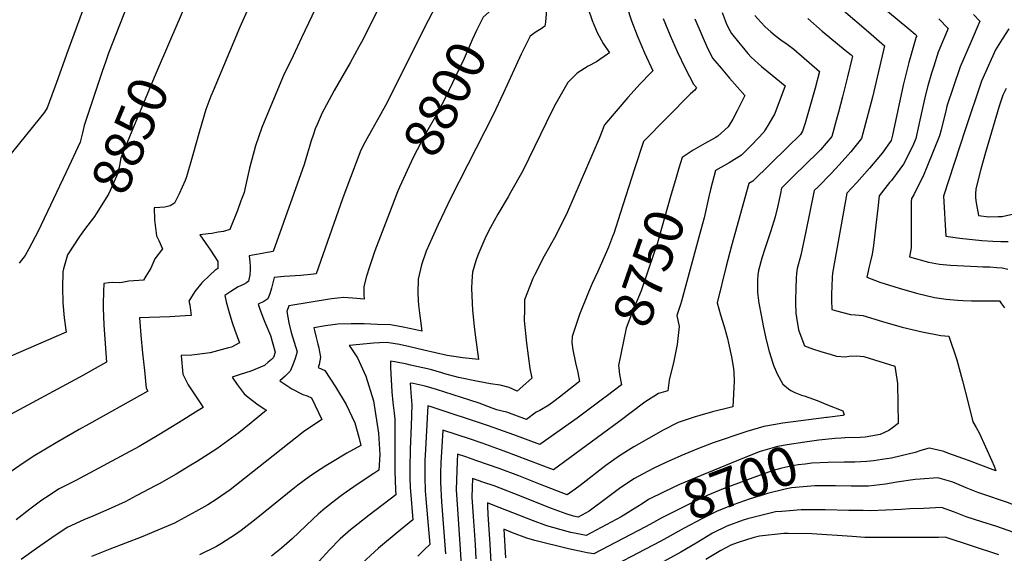
# Model space of a CAD drawing. Units: inches. Extents: x 2582709 to 2588142, y 1507358 to 1513515.
# Drawn here: x 2586855 to 2587583, y 1509191 to 1509585 of the extents above; entities that cross this region are included whole.
import ezdxf
from ezdxf.enums import TextEntityAlignment as Align

# ---------------------------------------------------------------- set-up
doc = ezdxf.new("R2010")
doc.units = ezdxf.units.IN
doc.header["$MEASUREMENT"] = 0
doc.layers.add('tile_2645_35_contour_10ft', color=243, linetype='Continuous')
doc.styles.add('Arial', font='arial.ttf')

msp = doc.modelspace()

# ---------------------------------------------------------------- linework, layer by layer
at = {"layer": 'tile_2645_35_contour_10ft'}
msp.add_line((2587452.35, 1509291.36, 8720), (2587451.85, 1509291.3, 8720), dxfattribs=at)
for points, elevation in [([(2587135.56, 1509624.11), (2587107.77, 1509568.83), (2587105.96, 1509565.5), (2587099.36, 1509553.49), (2587087.6, 1509533.15), (2587081.94, 1509522.59), (2587078.78, 1509516.63), (2587075.06, 1509508.07), (2587073.59, 1509504.65), (2587072.25, 1509500.92), (2587070.32, 1509495.07), (2587069.35, 1509491.76), (2587067.9, 1509486.74), (2587065.53, 1509478.41), (2587042.38, 1509413.94), (2587038.22, 1509413.28), (2587024.74, 1509410.96), (2587025.25, 1509406.34), (2587025.56, 1509402.94), (2587025.42, 1509400.13), (2587025.12, 1509396.78), (2587024.37, 1509392.02), (2587022.67, 1509390.83), (2587020.61, 1509389.65), (2587016.73, 1509387.81), (2587011.21, 1509384.54), (2587008.92, 1509383.04), (2587006.76, 1509381.49), (2587007.83, 1509376.84), (2587009.84, 1509369), (2587011.1, 1509364.73), (2587012.05, 1509361.49), (2587014.12, 1509355.77), (2587015.77, 1509351.21), (2587017.61, 1509346.46), (2587011.58, 1509343.31), (2587009.48, 1509342.75), (2586995.98, 1509339.21), (2586982.31, 1509337.29), (2586974.4, 1509337.05), (2586975.74, 1509323.23), (2586979.64, 1509315.35), (2586984.52, 1509307.98), (2586989.52, 1509300.59), (2586990.74, 1509298.75), (2586987.13, 1509296.5), (2586972.55, 1509287.41), (2586966.77, 1509283.86), (2586957.99, 1509278.55), (2586943.45, 1509269.88), (2586896.57, 1509244.74), (2586884.16, 1509238.49), (2586874.06, 1509231.88), (2586871.35, 1509230.08), (2586862.48, 1509223.48), (2586852.45, 1509215.52)], 8820), ([(2587086.76, 1509620.94), (2587063.51, 1509572.15), (2587057.18, 1509558.84), (2587050.2, 1509544.12), (2587039.43, 1509518.92), (2587034.21, 1509505.72), (2587029.4, 1509492.22), (2587024.98, 1509475.77), (2587021.5, 1509460.15), (2587020.93, 1509457.76), (2587018.7, 1509451.61), (2587016.06, 1509444.35), (2587010.35, 1509430.27), (2587005.83, 1509428.94), (2587001.77, 1509428.23), (2586997.07, 1509427.47), (2586994.43, 1509427.05), (2586988.26, 1509426.37), (2586996.08, 1509414.94), (2586998.84, 1509410.81), (2587001.52, 1509406.65), (2587001.47, 1509401.39), (2586999.47, 1509399.91), (2586995.93, 1509396.89), (2586989.76, 1509390.81), (2586984.59, 1509384.4), (2586980.17, 1509377.39), (2586980.78, 1509374.58), (2586981.8, 1509366.81), (2586973.4, 1509366.11), (2586965.97, 1509365.75), (2586943.62, 1509365.06), (2586944.66, 1509352.06), (2586945.9, 1509338.98), (2586947.26, 1509325.95), (2586948.62, 1509312.92), (2586949.73, 1509310.84), (2586945.81, 1509308.45), (2586906.14, 1509286.36), (2586898.87, 1509282.32), (2586883.22, 1509273.36), (2586865.06, 1509262.47), (2586855.08, 1509255.92), (2586845.48, 1509249.12)], 8830), ([(2586942.85, 1509617.46), (2586920.66, 1509560.65), (2586918.38, 1509553.94), (2586916.31, 1509547.81), (2586902.66, 1509507.29), (2586901.41, 1509501.75), (2586900.91, 1509499.75), (2586899.71, 1509494.99), (2586891.36, 1509476.93), (2586868.56, 1509429.14), (2586861.73, 1509415.97), (2586859.15, 1509411.04), (2586854.69, 1509405.45)], 8860), ([(2586905.61, 1509603.58), (2586890.53, 1509562.52), (2586882.19, 1509539.09), (2586875.3, 1509520.19), (2586873.27, 1509517.16), (2586869.31, 1509512.12), (2586834.01, 1509468.47)], 8870), ([(2586982.32, 1509607.53), (2586966.57, 1509570.86)], 8850), ([(2587300.8, 1509605.21), (2587307.51, 1509584.51), (2587311.84, 1509573.66), (2587317.08, 1509560.99), (2587323.39, 1509547.77), (2587321.94, 1509546.25), (2587314.04, 1509537.96), (2587304.97, 1509528.03), (2587296.29, 1509517.94), (2587287.59, 1509507.82), (2587283.63, 1509497.57), (2587260.26, 1509443.27), (2587251.9, 1509426.28), (2587247.23, 1509417.96), (2587243.04, 1509410.54), (2587236.01, 1509397.09), (2587234.51, 1509393.96), (2587228.47, 1509378.21), (2587228.31, 1509371.21), (2587228.12, 1509362.99), (2587229.86, 1509346.17), (2587232.33, 1509327.41), (2587233.76, 1509320.35), (2587222.9, 1509310.87), (2587217, 1509313.46), (2587210.38, 1509315.31), (2587203.29, 1509316.21), (2587194.03, 1509317.92), (2587179.51, 1509320.86), (2587169.56, 1509323.66), (2587167.2, 1509324.41), (2587158.84, 1509326.77), (2587144.2, 1509330.1), (2587141.28, 1509330.7), (2587132.4, 1509332.34), (2587129.21, 1509332.83), (2587129.3, 1509328.08), (2587129.92, 1509315.01), (2587130.25, 1509310.28), (2587131.04, 1509302.38), (2587132.04, 1509294.42), (2587132.53, 1509290.07), (2587132.49, 1509287.59), (2587132.47, 1509251.82), (2587132.93, 1509237.75), (2587133.23, 1509234.01), (2587113.45, 1509219.16), (2587101.91, 1509209.98), (2587099.79, 1509208.22), (2587092.12, 1509201.61), (2587084.29, 1509193.44), (2587076.61, 1509185.11)], 8770), ([(2587481.21, 1509605.11), (2587512.79, 1509578.82), (2587517.45, 1509574.83), (2587518.61, 1509573.65), (2587518.04, 1509572.29), (2587517.65, 1509571.08), (2587512.71, 1509553.69), (2587508.57, 1509536.96), (2587500.78, 1509500.16), (2587499.67, 1509496.1), (2587492.9, 1509486.8), (2587488.98, 1509482.08), (2587483.68, 1509475.76), (2587474.17, 1509465.14), (2587466.81, 1509457.1), (2587456.18, 1509398.1), (2587456.02, 1509395.04), (2587455.7, 1509388.07), (2587455.51, 1509382.74), (2587455.51, 1509377.97), (2587455.71, 1509371.14), (2587459.12, 1509370.11), (2587469.49, 1509367.57), (2587473.29, 1509367.33), (2587478.73, 1509366.67), (2587493.34, 1509362.21), (2587507.93, 1509358.19), (2587522.52, 1509354.66), (2587536.49, 1509351.81), (2587542.4, 1509351.44), (2587548.17, 1509333.94), (2587552.37, 1509318.3), (2587556.61, 1509302.12), (2587560.04, 1509288.09), (2587562.5, 1509283.98), (2587564.77, 1509279.87), (2587574.22, 1509259.26), (2587575.79, 1509255.4), (2587577.01, 1509251.88), (2587556.96, 1509259.55), (2587541.55, 1509265.01), (2587538.55, 1509266.03), (2587533.49, 1509267.43), (2587527.69, 1509268.6), (2587521.73, 1509267), (2587517.35, 1509265.46), (2587507.19, 1509262.83), (2587499.94, 1509261.3), (2587496.24, 1509260.61), (2587486.66, 1509259.13), (2587481.63, 1509258.76), (2587472.81, 1509258.37), (2587464.82, 1509258.24)], 8700), ([(2587162.48, 1509595.24), (2587154.34, 1509579.58), (2587126.72, 1509524.24), (2587120.94, 1509513.58), (2587111.78, 1509497.39), (2587110.39, 1509494.72), (2587107.46, 1509489.05), (2587096.19, 1509459.54), (2587093.73, 1509452.89), (2587084.24, 1509425.7), (2587074.4, 1509397.61), (2587070.45, 1509397.05), (2587065.2, 1509396.53), (2587062.95, 1509396.32), (2587050.59, 1509395.51), (2587043.31, 1509394.93), (2587042.51, 1509391.92), (2587041.26, 1509386.98), (2587040.08, 1509382.79), (2587038.62, 1509378.97), (2587035.49, 1509377.11), (2587031.29, 1509374.98), (2587032.39, 1509372.06), (2587034.93, 1509365.57), (2587036.42, 1509361.91), (2587040.46, 1509351.81), (2587042.18, 1509345.89), (2587043.86, 1509339.52), (2587042.69, 1509335.68), (2587041.22, 1509334.27), (2587038.86, 1509332.12), (2587036.07, 1509329.83), (2587026.08, 1509325.54), (2587018.19, 1509323.14), (2587012.14, 1509321.2), (2587015.9, 1509315.65), (2587021.16, 1509308.71), (2587023.99, 1509306.34), (2587028.15, 1509303.03), (2587030.37, 1509301.49), (2587035.82, 1509297.78), (2587037.67, 1509296.67), (2587026.31, 1509287.44), (2587017.05, 1509279.91), (2587000.78, 1509268.18), (2586985.78, 1509258.52), (2586981.71, 1509256.01), (2586970.79, 1509249.5), (2586958.08, 1509242.19), (2586955.8, 1509240.98), (2586941.2, 1509233.3), (2586932.97, 1509229.01), (2586920.84, 1509223.56), (2586909.17, 1509218.34), (2586902.44, 1509215.67), (2586890.17, 1509210.01), (2586878.75, 1509202.43), (2586867.41, 1509194.47), (2586856.13, 1509186.25)], 8810), ([(2587245.05, 1509595.62), (2587243.98, 1509583.66), (2587243.55, 1509580.61), (2587240.65, 1509578.71), (2587237.08, 1509576.45), (2587232.7, 1509573.34), (2587225.99, 1509559.85), (2587212.97, 1509531.44), (2587205.31, 1509515.05), (2587173.94, 1509453.69), (2587164.57, 1509434.12), (2587161.07, 1509426.46), (2587160.1, 1509424.25), (2587155.77, 1509414.24), (2587152.23, 1509404.3), (2587149.86, 1509393.48), (2587149.49, 1509383.57), (2587149.77, 1509377.77), (2587150.08, 1509374.31), (2587150.82, 1509368.51), (2587151.32, 1509364.69), (2587152.5, 1509355.1), (2587147.97, 1509356.15), (2587138.71, 1509358.14), (2587129.37, 1509359.78), (2587119.6, 1509360.18), (2587109.86, 1509360.45), (2587103.38, 1509360.53), (2587100.11, 1509360.55), (2587090.27, 1509360.22), (2587081.15, 1509359.06), (2587072.7, 1509357.68), (2587073.11, 1509355.71), (2587074.26, 1509350.52), (2587075.52, 1509345.56), (2587076.24, 1509342.86), (2587076.81, 1509339.81), (2587077.42, 1509335.96), (2587076.5, 1509330.61), (2587075.88, 1509328.24), (2587080.66, 1509326.17), (2587088.55, 1509313.87), (2587096.48, 1509300.89), (2587102.93, 1509287.26), (2587105.91, 1509276.87), (2587107.37, 1509270.6), (2587097, 1509264.87), (2587085.04, 1509257.83), (2587081.34, 1509255.48), (2587073.01, 1509250.09), (2587069.17, 1509247.36), (2587060.87, 1509241.27), (2587058.18, 1509239.19), (2587029.97, 1509216.3), (2587018.71, 1509207.71), (2587014.63, 1509204.84), (2587004.36, 1509198.14), (2587000.59, 1509195.99), (2586988.12, 1509189.84)], 8790), ([(2587206.04, 1509594.91), (2587204.96, 1509593.6), (2587201.93, 1509591.13), (2587197.95, 1509587.34), (2587194.91, 1509581.46), (2587192.84, 1509577.43), (2587189.59, 1509570.49), (2587186.86, 1509563.73), (2587183.89, 1509556.85), (2587169.56, 1509526.94), (2587162.47, 1509513.99), (2587155.21, 1509501.04), (2587151.94, 1509495.01), (2587146.13, 1509483.62), (2587135.92, 1509461.67), (2587134.57, 1509458.21)], 8800), ([(2587023.22, 1509591.95), (2587017.83, 1509579.95), (2586998.03, 1509532.88), (2586996.49, 1509528.95), (2586992.6, 1509518.94), (2586987.92, 1509502.92), (2586983.19, 1509485.42), (2586978.28, 1509469.3), (2586977.4, 1509466.56), (2586972.88, 1509456.67), (2586969.5, 1509449.73), (2586966.35, 1509447.71), (2586962.46, 1509446.82), (2586958.75, 1509446.51), (2586954.53, 1509446.44), (2586954.81, 1509437.36), (2586955.71, 1509429.57), (2586956.19, 1509425.71), (2586958.01, 1509422.1), (2586960.59, 1509415.98), (2586955.04, 1509408.69), (2586951.96, 1509401.76), (2586949.61, 1509397.76), (2586948.42, 1509395.82), (2586946.46, 1509392.74), (2586943.05, 1509392.57), (2586935.65, 1509392.18), (2586930.89, 1509391.11), (2586928.46, 1509390.88), (2586923.89, 1509391.02), (2586920.92, 1509390.8), (2586917.33, 1509390.49), (2586916.98, 1509384.43), (2586916.81, 1509375.23), (2586916.82, 1509372.07), (2586917.23, 1509359.83), (2586918.18, 1509345.65), (2586919.12, 1509332.11), (2586908.7, 1509326.29), (2586902.07, 1509322.69), (2586841.84, 1509289.96)], 8840), ([(2587275.37, 1509594.15), (2587278.6, 1509584.83), (2587282.26, 1509575.91), (2587286.74, 1509567.74), (2587291.24, 1509560.96), (2587289.79, 1509559.89), (2587281.59, 1509554.27), (2587275.42, 1509550.98), (2587267.3, 1509545.83), (2587260.44, 1509539.13), (2587251.49, 1509523.47), (2587248.82, 1509518.28), (2587227.11, 1509473.82), (2587218.02, 1509457.56), (2587216.24, 1509454.41), (2587208.73, 1509441.55), (2587203.32, 1509431.85), (2587199.84, 1509425.15), (2587193.98, 1509411.41), (2587192.53, 1509407.23), (2587190.08, 1509398.74), (2587189.48, 1509391.99), (2587189.18, 1509386.69), (2587189.88, 1509370.58), (2587191.2, 1509358.56), (2587191.98, 1509352.47), (2587194.32, 1509334.25), (2587182.74, 1509335.3), (2587171.14, 1509337.07), (2587154.04, 1509341.14), (2587143.61, 1509343.65), (2587135.98, 1509345.23), (2587126.6, 1509346.66), (2587121.13, 1509346.44), (2587116.65, 1509346.2), (2587106.63, 1509345.39), (2587098.75, 1509344.53), (2587100.41, 1509341.96), (2587102, 1509339.81), (2587104.98, 1509335.42), (2587111.09, 1509321.96), (2587116.7, 1509303.66), (2587120.31, 1509279.61), (2587121.47, 1509263.82), (2587120.68, 1509252.29), (2587117.03, 1509250), (2587104.67, 1509241.85), (2587096.47, 1509236.01), (2587093.13, 1509233.61), (2587085.76, 1509227.98), (2587079.18, 1509222.69), (2587075.73, 1509219.9), (2587071.83, 1509216), (2587056.65, 1509201.49), (2587048.6, 1509194.68), (2587041.17, 1509188.74)], 8780), ([(2587374.71, 1509590.76), (2587377.59, 1509582.84), (2587379.12, 1509579.81), (2587381.47, 1509575.2), (2587386.64, 1509568.87), (2587389.2, 1509565.78), (2587393.69, 1509560.5), (2587396.06, 1509557.83), (2587403.79, 1509550.86), (2587411.56, 1509544.35), (2587421.18, 1509536.48), (2587413.62, 1509516.05), (2587409.25, 1509508.53), (2587406.53, 1509504.09), (2587405.44, 1509502.32), (2587396.48, 1509492.89), (2587388.94, 1509485.37), (2587379.71, 1509479.64), (2587369.73, 1509473.88), (2587366.13, 1509459.78), (2587365.15, 1509455.77), (2587361.29, 1509439.05), (2587358.9, 1509430.1), (2587344.55, 1509377.23), (2587343.86, 1509374.85), (2587341.18, 1509366.69), (2587342.87, 1509358.52), (2587341.43, 1509345.39), (2587338.93, 1509332.88), (2587335.47, 1509318.98), (2587334.48, 1509310.92), (2587327.47, 1509308.92), (2587317.33, 1509302.67), (2587298.25, 1509287.98), (2587249.95, 1509252.67), (2587213.48, 1509266.49), (2587197, 1509272.38), (2587188.48, 1509275.29), (2587167.98, 1509282.04), (2587166.64, 1509257.89), (2587166.34, 1509250.33), (2587166.24, 1509243.16), (2587166.95, 1509228.97), (2587170.03, 1509190.37)], 8740), ([(2587398.92, 1509588.45), (2587403.16, 1509583.58), (2587406.52, 1509580.14), (2587410.55, 1509576.54), (2587413.85, 1509573.72), (2587418.06, 1509570.66), (2587422.65, 1509567.35), (2587427.63, 1509563.79), (2587446.7, 1509547.21), (2587443.46, 1509534.87), (2587442.06, 1509529.76), (2587436.01, 1509509.04), (2587434.05, 1509502.98), (2587432.58, 1509500.5), (2587423, 1509491.11), (2587397.24, 1509466.07), (2587394.42, 1509464.29), (2587381.63, 1509418.24), (2587377.55, 1509403.21), (2587371.04, 1509375.98), (2587373.52, 1509367.21), (2587376.12, 1509358.49), (2587378.59, 1509349.73), (2587379.41, 1509346.22), (2587381.62, 1509336.05), (2587383.06, 1509327.45), (2587383.31, 1509324.85), (2587383.46, 1509318.22), (2587382.6, 1509299.14), (2587380.61, 1509298.76), (2587367.43, 1509295.57), (2587358.03, 1509292.74), (2587354.72, 1509291.69), (2587342.2, 1509287.54), (2587330.98, 1509281.96), (2587309.35, 1509269.61), (2587298.73, 1509262.98), (2587288.68, 1509255.82), (2587269.63, 1509241.08), (2587265.87, 1509238.29), (2587260.03, 1509234.04), (2587240.38, 1509241.66), (2587224.22, 1509248.04), (2587209.72, 1509253.57), (2587193.2, 1509259.31), (2587184.92, 1509262.13), (2587178.98, 1509264.09), (2587178.71, 1509259.05), (2587178.08, 1509244.91), (2587177.93, 1509237.76), (2587178.75, 1509223.53), (2587180.95, 1509193.89), (2587182.24, 1509169.74)], 8730), ([(2587464.33, 1509592.23), (2587482.89, 1509576.51), (2587494.86, 1509566.2), (2587485.77, 1509528.24), (2587481.72, 1509512.29), (2587480.71, 1509508.59), (2587477.68, 1509497.54), (2587473.9, 1509492.74), (2587469.79, 1509487.78), (2587461.17, 1509478.06), (2587455.31, 1509471.63), (2587445.57, 1509461.88), (2587442.72, 1509459.05), (2587436.56, 1509428.72), (2587432.74, 1509411.29), (2587430.04, 1509401.43), (2587429.63, 1509397.82), (2587429.46, 1509394.21), (2587429.14, 1509386.58), (2587428.91, 1509378.24), (2587428.98, 1509375.48), (2587429.27, 1509368.35), (2587429.73, 1509365.21), (2587431.16, 1509356.05), (2587434.22, 1509347.54), (2587435.55, 1509344.27), (2587441.54, 1509342.16), (2587447.57, 1509340.13), (2587455.32, 1509337.81), (2587459.11, 1509336.77), (2587465.77, 1509336.26), (2587468.53, 1509336.57), (2587473.94, 1509337), (2587479.38, 1509336.34), (2587502.38, 1509329.17), (2587504.39, 1509316.46), (2587504.84, 1509286.83), (2587500.54, 1509283.54), (2587497.86, 1509281.77), (2587495.28, 1509280.46), (2587491.51, 1509278.72), (2587484.63, 1509277.47), (2587480.41, 1509276.79), (2587476.68, 1509276.5), (2587465.53, 1509276.3), (2587465.29, 1509276.28), (2587462.64, 1509276.1), (2587458.26, 1509275.66)], 8710), ([(2587560.51, 1509589.25), (2587565.28, 1509584.3), (2587558.73, 1509569.4), (2587550.64, 1509550.64), (2587540.86, 1509521.5), (2587540.24, 1509519.08), (2587536.55, 1509504.11), (2587535.53, 1509499.6), (2587530.84, 1509487.96), (2587525.97, 1509476.29), (2587523.72, 1509470.94), (2587516.52, 1509455.87), (2587514.75, 1509453.32), (2587514.57, 1509450.55), (2587514.45, 1509439.36), (2587514.56, 1509425.87), (2587514.43, 1509416.73), (2587513.19, 1509410.07), (2587527.32, 1509406.08), (2587535.43, 1509404.76), (2587543.62, 1509404.03), (2587563.36, 1509402.88), (2587567.37, 1509402.64), (2587572.65, 1509402.59), (2587577.74, 1509402.27), (2587581.68, 1509401.94), (2587586.03, 1509401.07)], 8680), ([(2587330.92, 1509586.46), (2587336.07, 1509573.72), (2587341.45, 1509561.95), (2587347.57, 1509549.05), (2587353.54, 1509537.77), (2587355.57, 1509535.39), (2587354.49, 1509533.4), (2587351.19, 1509530.56), (2587316.53, 1509495.5), (2587309.81, 1509475.26), (2587299.26, 1509442.24), (2587294.46, 1509427.48), (2587293.6, 1509425.21), (2587290.58, 1509417.34), (2587289.18, 1509413.84), (2587282.46, 1509398.86), (2587278.6, 1509390.46), (2587275.69, 1509383.95), (2587269.02, 1509367.47), (2587263.69, 1509351.2), (2587263.54, 1509346.65), (2587264.15, 1509341.27), (2587266.2, 1509331.82), (2587267.82, 1509324.57), (2587269.14, 1509318.01), (2587268.18, 1509317.14), (2587254.36, 1509306.27), (2587250.22, 1509303.19), (2587246.35, 1509300.44), (2587239.77, 1509296.56), (2587237.02, 1509295.21), (2587229.8, 1509289.92), (2587221.2, 1509293.03), (2587215.28, 1509295.17), (2587212.87, 1509295.65), (2587207.9, 1509297.01), (2587204.52, 1509298.24), (2587201.28, 1509299.42), (2587194.8, 1509301.93), (2587188.06, 1509304.17), (2587163.22, 1509312), (2587154.92, 1509314.54), (2587146.09, 1509316.35), (2587143.81, 1509316.8), (2587144, 1509313.46), (2587144.34, 1509309.48), (2587144.98, 1509300.71), (2587144.61, 1509285.06), (2587143.82, 1509267.93), (2587143.53, 1509253.64), (2587143.55, 1509246.7), (2587143.89, 1509239.62), (2587144.07, 1509236.76), (2587145.78, 1509215.74), (2587136.34, 1509207.88), (2587120.47, 1509194.67), (2587117.52, 1509192.07), (2587108.28, 1509183.59)], 8760), ([(2587354.44, 1509586.04), (2587359.9, 1509573.51), (2587363.86, 1509564.45), (2587367.75, 1509556.82), (2587373.89, 1509549.5), (2587380.05, 1509542.21), (2587391.44, 1509529.32), (2587385.72, 1509518.08), (2587382.51, 1509511.94), (2587379.01, 1509506.12), (2587371.4, 1509499.34), (2587369.36, 1509498.07), (2587361.93, 1509493.79), (2587353.12, 1509488.93), (2587345.04, 1509483.46), (2587342.68, 1509475.7)], 8750), ([(2587438.06, 1509586.27), (2587448.63, 1509577.04), (2587465.76, 1509563.05), (2587470.09, 1509559.41), (2587471.08, 1509558.55), (2587470.6, 1509556.6), (2587467.31, 1509543.28), (2587463.62, 1509528.5), (2587460.65, 1509516.98), (2587459.8, 1509513.73), (2587455.7, 1509498.98), (2587447.32, 1509489.25), (2587445.88, 1509487.64), (2587436.05, 1509478.05), (2587428.16, 1509470.41), (2587418.62, 1509461), (2587417.79, 1509457.05), (2587415.56, 1509446.88), (2587413.93, 1509439.67), (2587410.67, 1509429.43), (2587406.14, 1509415.99), (2587404.07, 1509409.06), (2587401.43, 1509400.11), (2587400.92, 1509396.7), (2587400.88, 1509392.94), (2587400.83, 1509385.45), (2587400.87, 1509383.72), (2587401.84, 1509375.95), (2587403.44, 1509366.85), (2587405.26, 1509357.81), (2587407.14, 1509348.8), (2587409.45, 1509340.06), (2587412.05, 1509331.41), (2587412.86, 1509329.31), (2587415.5, 1509323.01), (2587419.44, 1509315.85), (2587423.71, 1509312.48), (2587425.42, 1509311.32), (2587428.34, 1509309.88), (2587433.41, 1509307.91), (2587435.31, 1509307.27), (2587438.65, 1509306.16), (2587445.04, 1509303.78), (2587451.34, 1509301.25), (2587463.96, 1509296.12), (2587464.8, 1509293.35), (2587463.92, 1509292.89), (2587452.35, 1509291.36)], 8720), ([(2587534.94, 1509586.11), (2587541.94, 1509578.98), (2587538.44, 1509570.81), (2587534.53, 1509561.34), (2587531.16, 1509551.19), (2587529.43, 1509545.93), (2587526.91, 1509536.5), (2587524.94, 1509528.91), (2587520.84, 1509511.09), (2587517.94, 1509497.58), (2587516.14, 1509493.49), (2587512.53, 1509485.86), (2587508.9, 1509478.53), (2587506.11, 1509474.82), (2587499.85, 1509466.56), (2587498.55, 1509465), (2587490.78, 1509455.21), (2587489.76, 1509446), (2587487.87, 1509429.27), (2587486.64, 1509418.5), (2587485.53, 1509412.14), (2587484.05, 1509405.8), (2587483.08, 1509401.99), (2587482.56, 1509399.46), (2587481.66, 1509394.98), (2587491.31, 1509391.45), (2587505.67, 1509386.92), (2587518.36, 1509383.19), (2587531.74, 1509379.93), (2587540.24, 1509378.83), (2587548.67, 1509378.15), (2587553.04, 1509377.92), (2587559.02, 1509377.65), (2587575.98, 1509377.5), (2587579.79, 1509377.51), (2587581.39, 1509375.32), (2587583.54, 1509372.3)], 8690), ([(2587586.81, 1509578.62), (2587581.78, 1509571.16), (2587576.87, 1509563.27), (2587566.55, 1509540.08), (2587554.34, 1509504.07), (2587538.29, 1509455.05), (2587540.21, 1509425.35), (2587545.37, 1509424.64), (2587550.54, 1509424.02), (2587566.85, 1509422.21), (2587575, 1509421.73), (2587580.77, 1509421.42), (2587586.15, 1509421.36)], 8670), ([(2586966.57, 1509570.86), (2586955.21, 1509544.41), (2586939.65, 1509507.18), (2586929.74, 1509483.33), (2586928.74, 1509477.55), (2586927.54, 1509472.09), (2586920.81, 1509457.06), (2586919.41, 1509454.42), (2586911.68, 1509441.99), (2586910.23, 1509439.88), (2586902.96, 1509430.25)], 8850), ([(2587584.74, 1509534.67), (2587582.37, 1509529.57), (2587579.61, 1509521.44), (2587569.35, 1509487.21), (2587566.05, 1509475.01), (2587562.33, 1509460.37), (2587562.07, 1509456.68), (2587562.03, 1509453.8), (2587562.63, 1509450.09), (2587564.28, 1509440.76), (2587571.8, 1509439.65), (2587578.94, 1509439.87), (2587581.83, 1509440.04), (2587606.32, 1509445.52)], 8660), ([(2587342.68, 1509475.7), (2587340.54, 1509468.68), (2587336.34, 1509454.64), (2587328.1, 1509425.01), (2587326.75, 1509420.47), (2587323.42, 1509410.24), (2587320.49, 1509401.76), (2587314.64, 1509385.06), (2587308.25, 1509369.71), (2587303.57, 1509357.28), (2587297.96, 1509329.64), (2587298.18, 1509327.87)], 8750), ([(2587134.57, 1509458.21), (2587128.49, 1509442.63), (2587117.77, 1509414.51), (2587113.88, 1509402.83), (2587111.65, 1509395.72), (2587109.54, 1509388.21), (2587109.63, 1509382.25), (2587109.82, 1509378.9), (2587104.41, 1509379.41), (2587094.75, 1509379.92), (2587090.14, 1509379.43), (2587085.69, 1509378.95), (2587054.15, 1509373.87), (2587052.62, 1509369.65), (2587054.19, 1509361.42), (2587055.93, 1509354.19), (2587058.07, 1509346.97), (2587060.14, 1509339.75), (2587058.78, 1509334.81), (2587057.15, 1509330.36), (2587055.11, 1509325.63), (2587051.41, 1509321.97), (2587047.44, 1509318.34), (2587056.22, 1509312.58), (2587064.46, 1509308.39), (2587067.67, 1509307.41), (2587070.9, 1509305.92), (2587078.5, 1509289.71), (2587065.05, 1509280.77), (2587015.47, 1509241.5), (2587010.62, 1509237.9), (2587000.35, 1509230.56), (2586994.06, 1509226.64), (2586985.36, 1509221.67), (2586971.71, 1509214.41), (2586969.48, 1509213.24), (2586944.77, 1509202.82), (2586921.76, 1509193.9), (2586908.17, 1509188.51)], 8800), ([(2586902.96, 1509430.25), (2586902.93, 1509430.22), (2586899.34, 1509425.2), (2586890.44, 1509411.54), (2586887.4, 1509401.16), (2586886.81, 1509399.05), (2586886.54, 1509387.38), (2586886.95, 1509376.04), (2586887.87, 1509364.93), (2586889.49, 1509354.35), (2586841.13, 1509333.53)], 8850), ([(2587298.18, 1509327.87), (2587298.76, 1509323.17), (2587300.07, 1509315.44), (2587288.84, 1509306.88), (2587286.08, 1509304.81), (2587267.34, 1509290.81), (2587239.88, 1509271.29), (2587220.53, 1509278.36), (2587201.83, 1509285.19), (2587159.33, 1509299.21), (2587156.97, 1509299.99), (2587154.84, 1509263.13), (2587154.77, 1509259.88), (2587154.59, 1509248.53), (2587154.6, 1509247.48), (2587155.04, 1509237.02), (2587155.43, 1509231.09), (2587158.33, 1509197.47), (2587154.56, 1509193.74), (2587149.44, 1509188.81)], 8750), ([(2587451.85, 1509291.3), (2587419.65, 1509287.04), (2587412.59, 1509285.88), (2587405.58, 1509284.65), (2587392.81, 1509280.99), (2587367.95, 1509272.5), (2587355.82, 1509267.78), (2587344.01, 1509263.06), (2587332.46, 1509257.84), (2587324.64, 1509253.99), (2587319.35, 1509251.3), (2587309.9, 1509246.24), (2587299.6, 1509239.46), (2587289.8, 1509232.08), (2587276.28, 1509221.98), (2587268.15, 1509217.69), (2587264.64, 1509218.31), (2587259.13, 1509219.94), (2587248.49, 1509223.91), (2587220.44, 1509235.07), (2587205.97, 1509240.68), (2587197.7, 1509243.52), (2587189.99, 1509246.14), (2587189.71, 1509239.54), (2587189.54, 1509232.4), (2587190.35, 1509218.18), (2587191.86, 1509197.41), (2587192.43, 1509186.78)], 8720), ([(2587458.26, 1509275.66), (2587446.06, 1509274.44), (2587435.73, 1509273.12), (2587422.71, 1509271.1), (2587415.62, 1509269.8), (2587413.19, 1509269.12), (2587402.84, 1509266.15), (2587390.82, 1509261.38), (2587354.99, 1509246.78), (2587343.13, 1509241.84), (2587331.7, 1509236.27), (2587320.27, 1509230.69), (2587315.39, 1509227.54), (2587312.29, 1509225.59)], 8710), ([(2587464.82, 1509258.24), (2587453.11, 1509258.05), (2587441.03, 1509257.44), (2587436.01, 1509256.85), (2587430.94, 1509256.18), (2587425.44, 1509255.28), (2587418.76, 1509253.72), (2587412.39, 1509252.03), (2587399.97, 1509247.72), (2587375.33, 1509238.44), (2587363.55, 1509233.59), (2587352.16, 1509228.14), (2587329.46, 1509216.91), (2587323.77, 1509213.56), (2587317.97, 1509210.51)], 8700), ([(2587691.32, 1509180.11), (2587660.93, 1509195.14), (2587626.51, 1509211.6), (2587607.14, 1509219.74), (2587598.83, 1509223.2), (2587585.85, 1509228.52), (2587566.66, 1509234.84), (2587563.84, 1509235.73), (2587555.22, 1509239.32), (2587546.58, 1509242.86), (2587544.52, 1509243.66), (2587537.64, 1509245.77), (2587534.26, 1509246.61), (2587521.04, 1509245.74), (2587517.48, 1509245.47), (2587503.9, 1509243.48), (2587495.57, 1509242.07), (2587482.86, 1509240.59), (2587474.36, 1509240.46), (2587470.04, 1509240.47), (2587458.39, 1509240.78), (2587451.03, 1509240.79), (2587445.15, 1509240.69)], 8690), ([(2587445.15, 1509240.69), (2587443.31, 1509240.66), (2587425.96, 1509239.18), (2587421.36, 1509238.24), (2587408.16, 1509234.98), (2587405.19, 1509234.23), (2587395.38, 1509231.06), (2587382.81, 1509226.8), (2587370.94, 1509222.09), (2587359.65, 1509216.47), (2587346.59, 1509209.51), (2587329.17, 1509199.85), (2587323.17, 1509196.69)], 8690), ([(2587312.29, 1509225.59), (2587299.91, 1509217.79), (2587273.93, 1509204.07), (2587266.67, 1509205.41), (2587262.75, 1509206.24), (2587259.9, 1509206.98), (2587244.85, 1509211.11), (2587234.26, 1509215.1), (2587205.34, 1509226.55), (2587202.21, 1509227.77), (2587200.99, 1509228.18), (2587200.96, 1509227.14), (2587201.03, 1509225.82), (2587201.4, 1509219.65), (2587202.9, 1509197.54), (2587205.36, 1509152.51)], 8710), ([(2587589.77, 1509206.48), (2587577.8, 1509210.76), (2587566.79, 1509214.17), (2587555.18, 1509217.76), (2587546.53, 1509221.29), (2587536.95, 1509224.66), (2587523.69, 1509224.11), (2587513.58, 1509223.69), (2587507.26, 1509223.31), (2587484.1, 1509222.36), (2587478.95, 1509222.42), (2587468.38, 1509222.56), (2587450.79, 1509222.9), (2587432.99, 1509222.91), (2587418.82, 1509221.8), (2587414.19, 1509221.43), (2587403.28, 1509218.76), (2587393.3, 1509216.31), (2587390.2, 1509215.3), (2587378.17, 1509210.83), (2587367.54, 1509205.8), (2587355.54, 1509198.43), (2587344.19, 1509191.76), (2587323.42, 1509180.42)], 8680), ([(2587317.97, 1509210.51), (2587279.71, 1509190.44), (2587274.68, 1509191.29), (2587272.48, 1509191.71), (2587260.86, 1509194.23), (2587236.03, 1509200.45), (2587230.17, 1509202.02), (2587219.66, 1509206.07), (2587213.09, 1509208.65), (2587214.47, 1509187.54)], 8700), ([(2587579.24, 1509189.66), (2587539.64, 1509202.7), (2587534.8, 1509202.68), (2587516.24, 1509202.48), (2587480.24, 1509202.66), (2587470.7, 1509203.31), (2587441.05, 1509205.25), (2587423.47, 1509205.51), (2587420.18, 1509205.41), (2587402.39, 1509203.64), (2587398.34, 1509202.63), (2587393.48, 1509201.2), (2587385.64, 1509198.7), (2587381.17, 1509196.86), (2587373.75, 1509192.98), (2587362.46, 1509186.2)], 8670), ([(2587323.17, 1509196.69), (2587285.49, 1509176.82)], 8690)]:
    msp.add_lwpolyline(points, dxfattribs=dict(at, elevation=elevation))

# ---------------------------------------------------------------- texts
at = {"color": 18, "style": 'Arial'}
for s, rotation, p in [('8800', 62.84529, (2587169.56, 1509526.94)), ('8850', 67.43194, (2586936.58, 1509499.8)), ('8750', 70.82917, (2587320.49, 1509401.76)), ('8700', 20.63037, (2587388.06, 1509243.24))]:
    msp.add_text(s, height=28.8, rotation=rotation, dxfattribs=at).set_placement(p, align=Align.MIDDLE_CENTER)

doc.saveas('drawing.dxf')
